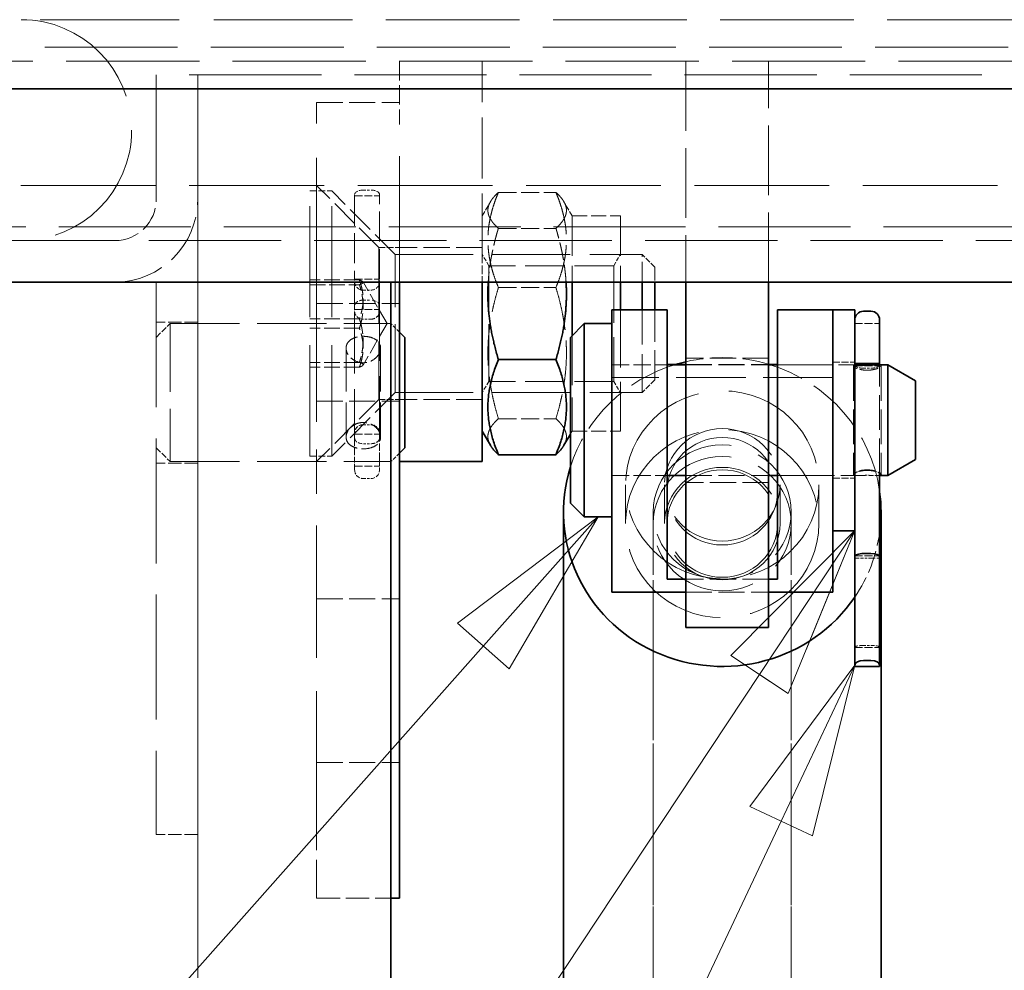
# Model space of a CAD drawing. Units: millimetres. Extents: x 0 to 3607, y 0 to 2100.
# Drawn here: x 1901 to 1973, y 1733 to 1801 of the extents above; entities that cross this region are included whole.
import ezdxf

# ---------------------------------------------------------------- set-up
doc = ezdxf.new("R2010")
doc.units = ezdxf.units.MM
doc.header["$LTSCALE"] = 5
doc.linetypes.add('DASHED_SPACE', pattern=[0.2067, 0.1654, -0.0413])
for name, color, linetype, lineweight, true_color in [('Kóta (ISO)', 5, 'Continuous', 9, 0x0000ff), ('Skrytá (ISO)', 7, 'DASHED_SPACE', 9, 0x0080c0), ('Značka (ISO)', 5, 'Continuous', 9, 0x0000ff)]:
    doc.layers.add(name, color=color, linetype=linetype, lineweight=lineweight, true_color=true_color)
doc.layers.add('Viditelná (ISO)', color=7, linetype='Continuous', lineweight=35)
doc.styles.add('Text poznámky (ISO)', font='TAHOMA.TTF')
doc.dimstyles.new('Výchozí (ISO)', dxfattribs={"dimscale": 5, "dimtxt": 3.5, "dimasz": 2.5, "dimexe": 1, "dimexo": 0, "dimgap": 0.762, "dimtad": 1, "dimrnd": 1e-08, "dimtxsty": 'Text poznámky (ISO)', "dimcen": 0.09, "dimdle": 10, "dimclrd": 256, "dimclre": 256, "dimclrt": 256, "dimazin": 2, "dimtfac": 1.001486, "dimtmove": 0, "dimatfit": 3, "dimfxl": 1, "dimtolj": 1, "dimlwd": -1, "dimlwe": -1, "dimarcsym": 0})

# ---------------------------------------------------------------- blocks, each defined once
blk = doc.blocks.new('*D40')
at = {"layer": 'Defpoints', "color": 0, "transparency": 16777216}
for p in [(1914.13, 1788.418), (2613.844, 1788.418), (2613.844, 1529.419)]:
    blk.add_point(p, dxfattribs=at)
at = {"layer": 'Kóta (ISO)', "transparency": 16777216}
for p, q in [((1914.13, 1788.418), (1914.13, 1524.419)), ((2613.844, 1788.418), (2613.844, 1524.419)), ((2286.437, 1559.065), (2241.537, 1559.065)), ((2241.537, 1559.065), (2241.537, 1533.229)), ((2286.437, 1533.229), (2286.437, 1559.065)), ((2241.537, 1533.229), (2286.437, 1533.229)), ((1926.63, 1529.419), (2601.344, 1529.419))]:
    blk.add_line(p, q, dxfattribs=at)
for points in [[(1926.63, 1531.502), (1926.63, 1527.335), (1914.13, 1529.419)], [(2601.344, 1531.502), (2601.344, 1527.335), (2613.844, 1529.419)]]:
    blk.add_solid(points, dxfattribs=at)
at = {"layer": 'Kóta (ISO)', "transparency": 16777216, "insert": (2245.347, 1555.255), "char_height": 17.5, "attachment_point": 1, "style": 'Text poznámky (ISO)'}
blk.add_mtext('\\A1;700', dxfattribs=at)
blk = doc.blocks.new('Pozice17')
at = {"layer": 'Značka (ISO)'}
for p, q in [((388.626, 353.084), (386.592, 351.546)), ((386.966, 351.214), (388.626, 353.084)), ((387.34, 350.882), (388.626, 353.084)), ((386.592, 351.546), (387.34, 350.882)), ((386.966, 351.214), (372.413, 334.818))]:
    blk.add_line(p, q, dxfattribs=at)
at = {"layer": 'Značka (ISO)', "flags": 128}
blk.add_lwpolyline([(387.34, 350.882), (388.626, 353.084), (386.592, 351.546), (387.34, 350.882)], dxfattribs=at)
at = {"layer": 'Značka (ISO)'}
blk.add_solid([(387.34, 350.882), (388.626, 353.084), (386.592, 351.546), (387.34, 350.882)], dxfattribs=at)
blk = doc.blocks.new('Pozice18')
at = {"layer": 'Značka (ISO)'}
for p, q in [((392.346, 352.884), (390.548, 351.076)), ((390.964, 350.8), (392.346, 352.884)), ((391.641, 351.16), (392.346, 352.884)), ((390.548, 351.076), (391.125, 350.694)), ((390.964, 350.8), (372.413, 322.822))]:
    blk.add_line(p, q, dxfattribs=at)
at = {"layer": 'Značka (ISO)', "flags": 128}
blk.add_lwpolyline([(391.381, 350.524), (392.346, 352.884), (390.548, 351.076), (391.381, 350.524)], dxfattribs=at)
at = {"layer": 'Značka (ISO)'}
blk.add_solid([(391.381, 350.524), (392.346, 352.884), (390.548, 351.076), (391.381, 350.524)], dxfattribs=at)
blk = doc.blocks.new('Pozice19')
at = {"layer": 'Značka (ISO)'}
for p, q in [((392.346, 350.938), (390.827, 348.89)), ((391.279, 348.677), (392.346, 350.938)), ((391.732, 348.464), (392.346, 350.938)), ((390.827, 348.89), (391.732, 348.464)), ((391.279, 348.677), (372.413, 308.685))]:
    blk.add_line(p, q, dxfattribs=at)
at = {"layer": 'Značka (ISO)', "flags": 128}
blk.add_lwpolyline([(391.732, 348.464), (392.346, 350.938), (390.827, 348.89), (391.732, 348.464)], dxfattribs=at)
at = {"layer": 'Značka (ISO)'}
blk.add_solid([(391.732, 348.464), (392.346, 350.938), (390.827, 348.89), (391.732, 348.464)], dxfattribs=at)

msp = doc.modelspace()

# ---------------------------------------------------------------- linework, layer by layer
at = {"layer": 'Skrytá (ISO)', "ltscale": 12.159042}
msp.add_line((1925.3442, 1801.4184), (1901.3442, 1801.4184), dxfattribs=at)
at = {"layer": 'Skrytá (ISO)', "ltscale": 11.714701}
msp.add_line((2603.3442, 1801.4184), (1925.3442, 1801.4184), dxfattribs=at)
at = {"layer": 'Skrytá (ISO)', "ltscale": 11.641281}
msp.add_line((1854.9241, 1799.4184), (2673.0501, 1799.4184), dxfattribs=at)
at = {"layer": 'Skrytá (ISO)', "ltscale": 11.668935}
msp.add_line((2661.9619, 1798.4185), (1866.0122, 1798.4185), dxfattribs=at)
at = {"layer": 'Skrytá (ISO)', "ltscale": 1.693326}
msp.add_line((1928.7456, 1798.4185), (1928.7456, 1793.9731), dxfattribs=at)
at = {"layer": 'Skrytá (ISO)', "ltscale": 5.33305}
msp.add_line((1934.7456, 1784.4185), (1934.7456, 1798.4185), dxfattribs=at)
at = {"layer": 'Skrytá (ISO)', "ltscale": 6.094983}
for p, q in [((1949.4871, 1798.4185), (1949.4871, 1782.4184)), ((1955.4871, 1782.4184), (1955.4871, 1798.4185))]:
    msp.add_line(p, q, dxfattribs=at)
at = {"layer": 'Skrytá (ISO)', "ltscale": 3.428354}
for p, q in [((1911.13, 1797.4184), (1911.13, 1788.4184)), ((1911.13, 1788.4184), (1911.13, 1797.4184)), ((1914.13, 1788.4184), (1914.13, 1797.4184)), ((1914.13, 1797.4184), (1914.13, 1788.4184))]:
    msp.add_line(p, q, dxfattribs=at)
at = {"layer": 'Skrytá (ISO)', "ltscale": 11.573545}
msp.add_line((2616.8442, 1797.4184), (1911.13, 1797.4184), dxfattribs=at)
at = {"layer": 'Skrytá (ISO)', "ltscale": 0.580057}
msp.add_line((1922.7456, 1795.3361), (1922.7456, 1795.4134), dxfattribs=at)
at = {"layer": 'Skrytá (ISO)', "ltscale": 2.285536}
for p, q in [((1922.7456, 1795.4134), (1928.7456, 1795.4134)), ((1934.7456, 1784.9185), (1928.7456, 1784.9185)), ((1922.7456, 1780.8643), (1928.7456, 1780.8643)), ((1955.4871, 1776.9185), (1949.4871, 1776.9185)), ((1949.4871, 1776.4532), (1955.4871, 1776.4532)), ((1949.4871, 1776.4185), (1955.4871, 1776.4185)), ((1922.7456, 1773.7926), (1928.7456, 1773.7926)), ((1934.7456, 1773.9185), (1928.7456, 1773.9185)), ((1949.4871, 1768.4185), (1955.4871, 1768.4185)), ((1955.4871, 1767.9185), (1949.4871, 1767.9185)), ((1955.4871, 1760.8973), (1949.4871, 1760.8973)), ((1949.4871, 1759.9615), (1955.4871, 1759.9615)), ((1922.7456, 1759.4952), (1928.7456, 1759.4952)), ((1922.7456, 1747.6294), (1928.7456, 1747.6294))]:
    msp.add_line(p, q, dxfattribs=at)
at = {"layer": 'Skrytá (ISO)', "ltscale": 12.021241}
msp.add_line((1922.7456, 1781.4844), (1922.7456, 1795.3361), dxfattribs=at)
at = {"layer": 'Skrytá (ISO)', "ltscale": 11.030569}
msp.add_line((1928.7456, 1782.4184), (1928.7456, 1793.9731), dxfattribs=at)
at = {"layer": 'Skrytá (ISO)', "ltscale": 11.801102}
msp.add_line((1889.1298, 1789.4185), (2035.4871, 1789.4185), dxfattribs=at)
at = {"layer": 'Skrytá (ISO)', "ltscale": 9.737367}
for p, q in [((1922.2456, 1769.8085), (1922.2456, 1789.0285)), ((1923.8356, 1769.8085), (1923.8356, 1789.0285))]:
    msp.add_line(p, q, dxfattribs=at)
at = {"layer": 'Skrytá (ISO)', "ltscale": 0.605594}
for p, q in [((1922.2456, 1789.0285), (1923.8356, 1789.0285)), ((1922.2456, 1769.8085), (1923.8356, 1769.8085))]:
    msp.add_line(p, q, dxfattribs=at)
at = {"layer": 'Skrytá (ISO)', "ltscale": 2.424183}
for p, q in [((1927.2456, 1784.9185), (1922.7456, 1789.4185)), ((1927.2456, 1773.9185), (1922.7456, 1769.4185))]:
    msp.add_line(p, q, dxfattribs=at)
at = {"layer": 'Skrytá (ISO)', "ltscale": 2.483443}
for p, q in [((1928.4456, 1784.4185), (1923.8356, 1789.0285)), ((1928.4456, 1774.4185), (1923.8356, 1769.8085))]:
    msp.add_line(p, q, dxfattribs=at)
at = {"layer": 'Skrytá (ISO)', "ltscale": 0.080062}
for p, q in [((1925.5, 1788.7724), (1925.5, 1788.6706)), ((1927.3, 1788.6706), (1927.3, 1788.7724)), ((1925.5, 1782.6348), (1925.5, 1782.436)), ((1927.3, 1782.436), (1927.3, 1782.6348))]:
    msp.add_line(p, q, dxfattribs=at)
at = {"layer": 'Skrytá (ISO)', "ltscale": 0.205607}
for p, q in [((1926.13, 1789.0772), (1926.67, 1789.0772)), ((1926.13, 1781.8409), (1926.67, 1781.8409)), ((1926.13, 1781.1109), (1926.67, 1781.1109)), ((1926.67, 1779.7341), (1926.13, 1779.7341)), ((1962.36, 1776.18), (1962.9, 1776.18)), ((1926.13, 1772.0924), (1926.67, 1772.0924)), ((1926.13, 1770.7157), (1926.67, 1770.7157)), ((1926.13, 1768.1869), (1926.67, 1768.1869)), ((1962.9, 1762.4265), (1962.36, 1762.4265)), ((1962.36, 1756.1026), (1962.9, 1756.1026))]:
    msp.add_line(p, q, dxfattribs=at)
at = {"layer": 'Skrytá (ISO)', "ltscale": 1.589686}
for p, q in [((1935.9089, 1788.9166), (1940.0823, 1788.9166)), ((1935.9089, 1786.31), (1940.0823, 1786.31)), ((1935.9089, 1782.0252), (1940.0823, 1782.0252)), ((1935.9089, 1772.5271), (1940.0823, 1772.5271))]:
    msp.add_line(p, q, dxfattribs=at)
at = {"layer": 'Skrytá (ISO)', "ltscale": 2.627069}
for p, q in [((1925.5, 1788.6706), (1925.5, 1782.6348)), ((1927.3, 1782.6348), (1927.3, 1788.6706))]:
    msp.add_line(p, q, dxfattribs=at)
at = {"layer": 'Skrytá (ISO)', "ltscale": 0.685591}
for p, q in [((1925.5, 1788.6706), (1927.3, 1788.6706)), ((1925.5, 1782.6348), (1927.3, 1782.6348)), ((1925.5, 1780.4225), (1927.3, 1780.4225)), ((1961.73, 1779.4094), (1963.53, 1779.4094)), ((1961.73, 1776.3481), (1963.53, 1776.3481)), ((1925.5, 1771.4041), (1927.3, 1771.4041)), ((1925.5, 1769.0869), (1927.3, 1769.0869)), ((1961.73, 1762.5946), (1963.53, 1762.5946)), ((1961.73, 1755.9539), (1963.53, 1755.9539))]:
    msp.add_line(p, q, dxfattribs=at)
at = {"layer": 'Skrytá (ISO)', "ltscale": 0.44708}
for p, q in [((1934.7456, 1787.2185), (1935.3326, 1788.2352)), ((1941.2456, 1787.2185), (1940.6587, 1788.2352))]:
    msp.add_line(p, q, dxfattribs=at)
at = {"layer": 'Skrytá (ISO)', "ltscale": 3.494254}
for p, q in [((1941.2456, 1787.2185), (1941.2456, 1782.4184)), ((1944.7456, 1787.2185), (1944.7456, 1782.4184))]:
    msp.add_line(p, q, dxfattribs=at)
at = {"layer": 'Skrytá (ISO)', "ltscale": 1.333188}
for p, q in [((1941.2456, 1787.2185), (1944.7456, 1787.2185)), ((1941.2456, 1771.6185), (1944.7456, 1771.6185))]:
    msp.add_line(p, q, dxfattribs=at)
at = {"layer": 'Skrytá (ISO)', "ltscale": 11.559205}
msp.add_line((1892.1298, 1786.4185), (2035.4871, 1786.4185), dxfattribs=at)
at = {"layer": 'Skrytá (ISO)', "ltscale": 11.591103}
msp.add_line((1898.6152, 1785.4184), (2629.3589, 1785.4184), dxfattribs=at)
at = {"layer": 'Skrytá (ISO)', "ltscale": 0.571309}
for p, q in [((1927.2456, 1784.9185), (1928.7456, 1784.9185)), ((1927.2456, 1773.9185), (1928.7456, 1773.9185))]:
    msp.add_line(p, q, dxfattribs=at)
at = {"layer": 'Skrytá (ISO)', "ltscale": 6.582059}
msp.add_line((1927.2456, 1784.9185), (1927.2456, 1773.9185), dxfattribs=at)
at = {"layer": 'Skrytá (ISO)', "ltscale": 5.983681}
for p, q in [((1928.4456, 1774.4185), (1928.4456, 1784.4185)), ((1912.13, 1779.4184), (1912.13, 1769.4184))]:
    msp.add_line(p, q, dxfattribs=at)
at = {"layer": 'Skrytá (ISO)', "ltscale": 6.811028}
for p, q in [((1928.4456, 1784.4185), (1946.3254, 1784.4185)), ((1928.4456, 1774.4185), (1946.3254, 1774.4185))]:
    msp.add_line(p, q, dxfattribs=at)
at = {"layer": 'Skrytá (ISO)', "ltscale": 0.764108}
msp.add_line((1934.7456, 1784.4185), (1934.7456, 1782.4184), dxfattribs=at)
at = {"layer": 'Skrytá (ISO)', "ltscale": 0.357031}
for p, q in [((1935.2144, 1783.6065), (1934.7456, 1784.4184)), ((1944.2769, 1783.6065), (1944.7456, 1784.4184)), ((1935.2144, 1775.2305), (1934.7456, 1774.4186)), ((1944.2769, 1775.2305), (1944.7456, 1774.4186))]:
    msp.add_line(p, q, dxfattribs=at)
at = {"layer": 'Skrytá (ISO)', "ltscale": 1.766183}
msp.add_line((1946.3254, 1782.4184), (1946.3254, 1784.4185), dxfattribs=at)
at = {"layer": 'Skrytá (ISO)', "ltscale": 0.495625}
for p, q in [((1947.2456, 1783.4984), (1946.3254, 1784.4185)), ((1947.2456, 1775.3387), (1946.3254, 1774.4185))]:
    msp.add_line(p, q, dxfattribs=at)
at = {"layer": 'Skrytá (ISO)', "ltscale": 5.011915}
for p, q in [((1935.2144, 1775.2305), (1935.2144, 1783.6065)), ((1944.2769, 1783.6065), (1944.2769, 1775.2305))]:
    msp.add_line(p, q, dxfattribs=at)
at = {"layer": 'Skrytá (ISO)', "ltscale": 3.452163}
for p, q in [((1944.2769, 1783.6065), (1935.2144, 1783.6065)), ((1944.2769, 1775.2305), (1935.2144, 1775.2305))]:
    msp.add_line(p, q, dxfattribs=at)
at = {"layer": 'Skrytá (ISO)', "ltscale": 1.157288}
msp.add_line((1947.2456, 1783.4984), (1947.2456, 1782.4184), dxfattribs=at)
at = {"layer": 'Skrytá (ISO)', "ltscale": 10.946984}
for p, q in [((1911.13, 1782.4184), (1911.13, 1742.4184)), ((1914.13, 1742.4184), (1914.13, 1782.4184))]:
    msp.add_line(p, q, dxfattribs=at)
at = {"layer": 'Skrytá (ISO)', "ltscale": 1.371282}
for p, q in [((1925.8456, 1782.5763), (1922.2456, 1782.5763)), ((1922.2456, 1782.2309), (1925.8456, 1782.2309)), ((1925.8456, 1779.764), (1922.2456, 1779.764)), ((1925.8456, 1779.0731), (1922.2456, 1779.0731)), ((1925.8456, 1776.6062), (1922.2456, 1776.6062)), ((1925.8456, 1776.2608), (1922.2456, 1776.2608))]:
    msp.add_line(p, q, dxfattribs=at)
at = {"layer": 'Skrytá (ISO)', "ltscale": 2.491937}
for p, q in [((1925.5, 1782.436), (1925.5, 1780.291)), ((1927.3, 1780.291), (1927.3, 1782.436))]:
    msp.add_line(p, q, dxfattribs=at)
at = {"layer": 'Skrytá (ISO)', "ltscale": 1.326123}
for q in [(1926.1049, 1782.4336), (1926.1049, 1776.4035)]:
    msp.add_line((1927.8456, 1779.4185), q, dxfattribs=at)
at = {"layer": 'Skrytá (ISO)', "ltscale": 1.778753}
msp.add_line((1922.7456, 1781.4844), (1922.7456, 1781.2286), dxfattribs=at)
at = {"layer": 'Skrytá (ISO)', "ltscale": 11.132654}
msp.add_line((1922.7456, 1780.2923), (1922.7456, 1781.2286), dxfattribs=at)
at = {"layer": 'Skrytá (ISO)', "ltscale": 9.661476}
msp.add_line((1922.7456, 1780.2923), (1922.7456, 1767.0764), dxfattribs=at)
at = {"layer": 'Skrytá (ISO)', "ltscale": 5.43501}
for p, q in [((1925.5, 1780.291), (1925.5, 1771.1002)), ((1927.3, 1771.1002), (1927.3, 1780.291))]:
    msp.add_line(p, q, dxfattribs=at)
at = {"layer": 'Skrytá (ISO)', "ltscale": 5.04924}
msp.add_line((1944.7456, 1780.4185), (1944.7456, 1771.6185), dxfattribs=at)
at = {"layer": 'Skrytá (ISO)', "ltscale": 3.375316}
msp.add_line((1946.3254, 1774.4185), (1946.3254, 1780.4185), dxfattribs=at)
at = {"layer": 'Skrytá (ISO)', "ltscale": 2.826039}
msp.add_line((1947.2456, 1780.4185), (1947.2456, 1775.3387), dxfattribs=at)
at = {"layer": 'Skrytá (ISO)', "ltscale": 1.142718}
for p, q in [((1914.13, 1779.5184), (1911.13, 1779.5184)), ((1914.13, 1769.3184), (1911.13, 1769.3184)), ((1914.13, 1742.4184), (1911.13, 1742.4184))]:
    msp.add_line(p, q, dxfattribs=at)
at = {"layer": 'Skrytá (ISO)', "ltscale": 0.53863}
for p, q in [((1911.13, 1778.4184), (1912.13, 1779.4184)), ((1911.13, 1770.4184), (1912.13, 1769.4184))]:
    msp.add_line(p, q, dxfattribs=at)
at = {"layer": 'Skrytá (ISO)', "ltscale": 6.094929}
for p, q in [((1912.13, 1779.4184), (1928.13, 1779.4184)), ((1960.13, 1775.5174), (1944.13, 1775.5174)), ((1912.13, 1769.4184), (1928.13, 1769.4184))]:
    msp.add_line(p, q, dxfattribs=at)
at = {"layer": 'Skrytá (ISO)', "ltscale": 0.331567}
for p, q in [((1928.7456, 1778.8028), (1928.13, 1779.4184)), ((1928.7456, 1770.034), (1928.13, 1769.4184))]:
    msp.add_line(p, q, dxfattribs=at)
at = {"layer": 'Skrytá (ISO)', "ltscale": 4.329638}
msp.add_line((1941.2456, 1778.5342), (1941.2456, 1771.6185), dxfattribs=at)
at = {"layer": 'Skrytá (ISO)', "ltscale": 3.809293}
for p, q in [((1924.88, 1777.6393), (1924.88, 1771.1975)), ((1927.38, 1777.6393), (1927.38, 1771.1975))]:
    msp.add_line(p, q, dxfattribs=at)
at = {"layer": 'Skrytá (ISO)', "ltscale": 0.609403}
for p, q in [((1960.13, 1776.6185), (1961.73, 1776.6185)), ((1960.13, 1768.2185), (1961.73, 1768.2185))]:
    msp.add_line(p, q, dxfattribs=at)
at = {"layer": 'Skrytá (ISO)', "ltscale": 1.523657}
for p, q in [((1944.13, 1776.4185), (1948.13, 1776.4185)), ((1944.13, 1776.4185), (1948.13, 1776.4185)), ((1956.13, 1776.4185), (1960.13, 1776.4185)), ((1944.13, 1768.4185), (1948.13, 1768.4185)), ((1944.13, 1768.4185), (1948.13, 1768.4185)), ((1956.13, 1768.4185), (1960.13, 1768.4185))]:
    msp.add_line(p, q, dxfattribs=at)
at = {"layer": 'Skrytá (ISO)', "ltscale": 2.13316}
msp.add_line((1956.13, 1776.4185), (1961.73, 1776.4185), dxfattribs=at)
at = {"layer": 'Skrytá (ISO)', "ltscale": 3.047415}
for p, q in [((1961.63, 1776.3481), (1961.63, 1768.489)), ((1963.63, 1776.3481), (1963.63, 1768.489))]:
    msp.add_line(p, q, dxfattribs=at)
at = {"layer": 'Skrytá (ISO)', "ltscale": 0.006266}
for p, q in [((1961.9488, 1776.4185), (1961.9655, 1776.4185)), ((1963.2945, 1776.4185), (1963.3112, 1776.4185))]:
    msp.add_line(p, q, dxfattribs=at)
at = {"layer": 'Skrytá (ISO)', "ltscale": 3.034071}
msp.add_line((1963.53, 1768.5938), (1963.53, 1776.4185), dxfattribs=at)
at = {"layer": 'Skrytá (ISO)', "ltscale": 0.648838}
for p, q in [((1925.5, 1771.1002), (1925.5, 1769.5312)), ((1927.3, 1769.5312), (1927.3, 1771.1002))]:
    msp.add_line(p, q, dxfattribs=at)
at = {"layer": 'Skrytá (ISO)', "ltscale": 0.088008}
msp.add_line((1941.2456, 1771.6185), (1941.13, 1771.4182), dxfattribs=at)
at = {"layer": 'Skrytá (ISO)', "ltscale": 0.521697}
for p, q in [((1925.5, 1768.8169), (1925.5, 1769.5312)), ((1927.3, 1769.5312), (1927.3, 1768.8169))]:
    msp.add_line(p, q, dxfattribs=at)
at = {"layer": 'Skrytá (ISO)', "ltscale": 2.222874}
msp.add_line((1956.13, 1768.4185), (1961.9655, 1768.4185), dxfattribs=at)
at = {"layer": 'Skrytá (ISO)', "ltscale": 0.089614}
msp.add_line((1963.2945, 1768.4185), (1963.53, 1768.4185), dxfattribs=at)
at = {"layer": 'Skrytá (ISO)', "ltscale": 4.571172}
for p, q in [((1945.13, 1764.932), (1945.13, 1767.7394)), ((1947.942, 1767.7394), (1947.942, 1764.932)), ((1956.318, 1767.7394), (1956.318, 1764.932)), ((1959.13, 1764.932), (1959.13, 1767.7394))]:
    msp.add_line(p, q, dxfattribs=at)
at = {"layer": 'Skrytá (ISO)', "ltscale": 11.611031}
msp.add_line((1922.7456, 1743.2), (1922.7456, 1767.0764), dxfattribs=at)
at = {"layer": 'Skrytá (ISO)', "ltscale": 11.568961}
for p, q in [((1947.13, 1701.433), (1947.13, 1765.7708)), ((1957.13, 1701.433), (1957.13, 1765.7708))]:
    msp.add_line(p, q, dxfattribs=at)
at = {"layer": 'Skrytá (ISO)', "ltscale": 11.435105}
for p, q in [((1947.13, 1704.1035), (1947.13, 1764.932)), ((1957.13, 1704.1035), (1957.13, 1764.932))]:
    msp.add_line(p, q, dxfattribs=at)
at = {"layer": 'Skrytá (ISO)', "ltscale": 3.358106}
msp.add_line((1922.7456, 1737.8081), (1922.7456, 1743.2), dxfattribs=at)
at = {"layer": 'Skrytá (ISO)', "ltscale": 11.933559}
msp.add_line((1914.13, 1594.4184), (1914.13, 1742.4184), dxfattribs=at)
at = {"layer": 'Skrytá (ISO)', "ltscale": 2.051012}
msp.add_line((1922.7456, 1737.8081), (1928.13, 1737.8081), dxfattribs=at)
at = {"layer": 'Skrytá (ISO)', "ltscale": 12.159042}
msp.add_circle((1901.3442, 1793.4184), 8, dxfattribs=at)
at = {"layer": 'Skrytá (ISO)', "ltscale": 4.365691}
msp.add_arc((1908.13, 1788.4184), 6, 270, 0, dxfattribs=at)
msp.add_arc((1908.13, 1788.4184), 6, 270, 0, dxfattribs=at)
at = {"layer": 'Skrytá (ISO)', "ltscale": 2.182795}
msp.add_arc((1908.13, 1788.4184), 3, 270, 0, dxfattribs=at)
msp.add_arc((1908.13, 1788.4184), 3, 270, 0, dxfattribs=at)
at = {"layer": 'Skrytá (ISO)', "ltscale": 0.376878}
for centre, start, end in [((1926.13, 1768.8169), 180, 270), ((1926.67, 1768.8169), 270, 0)]:
    msp.add_arc(centre, 0.63, start, end, dxfattribs=at)
for centre, major_axis, ratio, start_param, end_param in [((1926.13, 1788.7724), (-0.63, 0), 0.4837948, 4.712389, 6.2831853), ((1926.67, 1788.7724), (0.63, 0), 0.4837948, 0, 1.5707963), ((1926.13, 1782.436), (-0.63, 0), 0.9447153, 0, 1.5707963), ((1926.67, 1782.436), (0.63, 0), 0.9447153, 4.712389, 6.2831853), ((1962.36, 1755.9911), (-0.63, 0), 0.1770046, 4.712389, 6.2831853), ((1962.9, 1755.9911), (0.63, 0), 0.1770046, 0, 1.5707963)]:
    msp.add_ellipse(centre, major_axis=major_axis, ratio=ratio, start_param=start_param, end_param=end_param, dxfattribs=at)
at = {"layer": 'Skrytá (ISO)', "ltscale": 0.380083}
for centre, major_axis, ratio, start_param, end_param in [((1926.13, 1780.7041), (0.63, 0), 0.6457063, 1.5707963, 3.1415927), ((1926.67, 1780.7041), (-0.63, 0), 0.6457063, 3.1415927, 4.712389), ((1926.13, 1780.291), (0.63, 0), 0.8840543, 3.1415927, 4.712389), ((1926.67, 1780.291), (-0.63, 0), 0.8840543, 1.5707963, 3.1415927), ((1962.36, 1762.4297), (0.63, 0), 0.0050775, 3.1415926, 4.712389), ((1962.9, 1762.4297), (-0.63, 0), 0.0050775, 1.5707963, 3.1415926)]:
    msp.add_ellipse(centre, major_axis=major_axis, ratio=ratio, start_param=start_param, end_param=end_param, dxfattribs=at)
at = {"layer": 'Skrytá (ISO)', "ltscale": 2.313514}
msp.add_ellipse((1952.13, 1765.7708), major_axis=(11.5, 0), ratio=0.9722473, start_param=1.2745585, end_param=1.8026841, dxfattribs=at)
at = {"layer": 'Skrytá (ISO)', "ltscale": 4.271767}
msp.add_ellipse((1952.13, 1765.7708), major_axis=(-11.5, 0), ratio=0.9722473, start_param=5.0120889, end_param=5.9872224, dxfattribs=at)
at = {"layer": 'Skrytá (ISO)', "ltscale": 4.99018}
msp.add_ellipse((1952.13, 1765.7708), major_axis=(11.5, 0), ratio=0.9722473, start_param=0.1319718, end_param=1.2710964, dxfattribs=at)
at = {"layer": 'Skrytá (ISO)', "ltscale": 0.382243}
for centre, major_axis, ratio, start_param, end_param in [((1962.36, 1776.4461), (0.63, 0), 0.4224461, 3.1415927, 4.712389), ((1962.9, 1776.4461), (-0.63, 0), 0.4224461, 1.5707963, 3.1415927), ((1926.13, 1771.5132), (0.63, 0), 0.9193821, 1.5707963, 3.1415927), ((1926.67, 1771.5132), (-0.63, 0), 0.9193821, 3.1415927, 4.712389), ((1926.13, 1771.1002), (0.63, 0), 0.6103785, 3.1415927, 4.712389), ((1926.67, 1771.1002), (-0.63, 0), 0.6103785, 1.5707963, 3.1415927)]:
    msp.add_ellipse(centre, major_axis=major_axis, ratio=ratio, start_param=start_param, end_param=end_param, dxfattribs=at)
at = {"layer": 'Skrytá (ISO)', "ltscale": 10.639162}
for centre in [(1952.13, 1767.7394), (1952.13, 1764.932)]:
    msp.add_ellipse(centre, major_axis=(7, 0), ratio=0.9722473, dxfattribs=at)
at = {"layer": 'Skrytá (ISO)', "ltscale": 12.730517}
for centre in [(1952.13, 1767.7394), (1952.13, 1764.932)]:
    msp.add_ellipse(centre, major_axis=(4.188, 0), ratio=0.9722473, dxfattribs=at)
at = {"layer": 'Skrytá (ISO)', "ltscale": 12.159042}
for centre in [(1952.13, 1767.2715), (1952.13, 1764.932)]:
    msp.add_ellipse(centre, major_axis=(-4, 0), ratio=0.9722473, dxfattribs=at)
at = {"layer": 'Skrytá (ISO)', "ltscale": 10.132536}
for centre in [(1952.13, 1765.7708), (1952.13, 1764.932)]:
    msp.add_ellipse(centre, major_axis=(-5, 0), ratio=0.9722473, dxfattribs=at)
at = {"layer": 'Skrytá (ISO)', "ltscale": 1.976021}
msp.add_ellipse((1952.13, 1765.7708), major_axis=(11.5, 0), ratio=0.9722473, start_param=5.7001268, end_param=6.1512135, dxfattribs=at)
at = {"layer": 'Skrytá (ISO)', "ltscale": 3.796221}
for points in [[(1935.9089, 1788.9166), (1934.4923, 1787.6133), (1935.9089, 1786.31)], [(1935.9089, 1782.0252), (1934.4923, 1785.4709), (1935.9089, 1788.9166)], [(1940.0823, 1788.9166), (1941.4989, 1785.4709), (1940.0823, 1782.0252)], [(1940.0823, 1786.31), (1941.4989, 1787.6133), (1940.0823, 1788.9166)], [(1935.9089, 1772.5271), (1934.4923, 1777.2762), (1935.9089, 1782.0252)], [(1940.0823, 1782.0252), (1941.4989, 1777.2762), (1940.0823, 1772.5271)]]:
    msp.add_rational_spline(points, [1, 1.15470053838, 1], degree=2, dxfattribs=at)
at = {"layer": 'Skrytá (ISO)', "ltscale": 1.560253}
for points, weights in [([(1935.9089, 1786.31), (1935.2884, 1784.2297), (1935.1763, 1782.4184)], [1, 1.06234445458, 1.07443916785]), ([(1940.8149, 1782.4184), (1940.7028, 1784.2297), (1940.0823, 1786.31)], [1.07443916785, 1.06234445458, 1])]:
    msp.add_rational_spline(points, weights, degree=2, dxfattribs=at)
at = {"layer": 'Skrytá (ISO)', "ltscale": 1.339778}
for points in [[(1925.8456, 1782.5763), (1926.3456, 1781.1701), (1925.8456, 1779.764)], [(1925.8456, 1782.2309), (1926.3456, 1782.4036), (1925.8456, 1782.5763)], [(1925.8456, 1779.0731), (1926.3456, 1780.652), (1925.8456, 1782.2309)], [(1925.8456, 1779.764), (1926.3456, 1778.1851), (1925.8456, 1776.6062)], [(1925.8456, 1776.2608), (1926.3456, 1777.6669), (1925.8456, 1779.0731)], [(1925.8456, 1776.6062), (1926.3456, 1776.4335), (1925.8456, 1776.2608)]]:
    msp.add_rational_spline(points, [1, 1.15470053838, 1], degree=2, dxfattribs=at)
at = {"layer": 'Skrytá (ISO)', "ltscale": 1.501626}
for points, knots in [([(1924.88, 1777.6393), (1924.88, 1777.7599), (1924.9116, 1777.8829), (1925.0394, 1778.0992), (1925.1355, 1778.1928), (1925.3567, 1778.3364), (1925.4968, 1778.3962), (1925.8046, 1778.4744), (1925.9723, 1778.4931), (1926.13, 1778.4931), (1926.2877, 1778.4931), (1926.4554, 1778.4744), (1926.7631, 1778.3962), (1926.9032, 1778.3364), (1927.1244, 1778.1928), (1927.2205, 1778.0992), (1927.3483, 1777.8829), (1927.38, 1777.7599), (1927.38, 1777.6393)], [0.56763266, 0.56763266, 0.56763266, 0.56763266, 0.61493208, 0.61493208, 0.66223149, 0.66223149, 0.70953752, 0.70953752, 0.75684355, 0.75684355, 0.75684355, 0.80414958, 0.80414958, 0.85145561, 0.85145561, 0.89875502, 0.89875502, 0.94605444, 0.94605444, 0.94605444, 0.94605444]), ([(1927.38, 1777.6393), (1927.38, 1777.5187), (1927.3483, 1777.3851), (1927.2205, 1777.1306), (1927.1244, 1777.0099), (1926.9032, 1776.8151), (1926.7631, 1776.7278), (1926.4554, 1776.6106), (1926.2877, 1776.5809), (1925.9723, 1776.5809), (1925.8046, 1776.6106), (1925.4968, 1776.7278), (1925.3567, 1776.8151), (1925.1355, 1777.0099), (1925.0394, 1777.1306), (1924.9116, 1777.3851), (1924.88, 1777.5187), (1924.88, 1777.6393)], [0.18921089, 0.18921089, 0.18921089, 0.18921089, 0.2365103, 0.2365103, 0.28380972, 0.28380972, 0.33111575, 0.33111575, 0.37842178, 0.37842178, 0.4257278, 0.4257278, 0.47303383, 0.47303383, 0.52033325, 0.52033325, 0.56763266, 0.56763266, 0.56763266, 0.56763266]), ([(1927.38, 1771.1975), (1927.38, 1771.3181), (1927.3483, 1771.4517), (1927.2205, 1771.7062), (1927.1244, 1771.8269), (1926.9032, 1772.0217), (1926.7631, 1772.109), (1926.4554, 1772.2262), (1926.2877, 1772.2559), (1926.13, 1772.2559), (1925.9723, 1772.2559), (1925.8046, 1772.2262), (1925.4968, 1772.109), (1925.3567, 1772.0217), (1925.1355, 1771.8269), (1925.0394, 1771.7062), (1924.9116, 1771.4517), (1924.88, 1771.3181), (1924.88, 1771.1975)], [0.56763266, 0.56763266, 0.56763266, 0.56763266, 0.61493208, 0.61493208, 0.66223149, 0.66223149, 0.70953752, 0.70953752, 0.75684355, 0.75684355, 0.75684355, 0.80414958, 0.80414958, 0.85145561, 0.85145561, 0.89875502, 0.89875502, 0.94605444, 0.94605444, 0.94605444, 0.94605444]), ([(1924.88, 1771.1975), (1924.88, 1771.0769), (1924.9116, 1770.9539), (1925.0394, 1770.7376), (1925.1355, 1770.644), (1925.3567, 1770.5004), (1925.4968, 1770.4406), (1925.8046, 1770.3624), (1925.9723, 1770.3437), (1926.2877, 1770.3437), (1926.4554, 1770.3624), (1926.7631, 1770.4406), (1926.9032, 1770.5004), (1927.1244, 1770.644), (1927.2205, 1770.7376), (1927.3483, 1770.9539), (1927.38, 1771.0769), (1927.38, 1771.1975)], [0.18921089, 0.18921089, 0.18921089, 0.18921089, 0.2365103, 0.2365103, 0.28380972, 0.28380972, 0.33111575, 0.33111575, 0.37842178, 0.37842178, 0.4257278, 0.4257278, 0.47303383, 0.47303383, 0.52033325, 0.52033325, 0.56763266, 0.56763266, 0.56763266, 0.56763266])]:
    msp.add_open_spline(points, degree=3, knots=knots, dxfattribs=at)
at = {"layer": 'Skrytá (ISO)', "ltscale": 0.976541}
for points, knots in [([(1962.0751, 1776.4176), (1962.0193, 1776.4184), (1961.968, 1776.4188), (1961.8344, 1776.4174), (1961.7575, 1776.413), (1961.6553, 1776.3903), (1961.63, 1776.3717), (1961.63, 1776.3246), (1961.6553, 1776.293), (1961.7575, 1776.2237), (1961.8344, 1776.1863), (1962.0113, 1776.122), (1962.1234, 1776.0909), (1962.3696, 1776.0479), (1962.5038, 1776.0365), (1962.63, 1776.0365)], [0.35911275, 0.35911275, 0.35911275, 0.35911275, 0.37842707, 0.37842707, 0.4162666, 0.4162666, 0.45410613, 0.45410613, 0.49194566, 0.49194566, 0.52978519, 0.52978519, 0.56763002, 0.56763002, 0.60547484, 0.60547484, 0.60547484, 0.60547484]), ([(1962.63, 1776.0365), (1962.7561, 1776.0365), (1962.8903, 1776.0479), (1963.1365, 1776.0909), (1963.2486, 1776.122), (1963.4255, 1776.1863), (1963.5024, 1776.2237), (1963.6046, 1776.293), (1963.63, 1776.3246), (1963.63, 1776.3717), (1963.6046, 1776.3903), (1963.5024, 1776.413), (1963.4255, 1776.4174), (1963.2919, 1776.4188), (1963.2406, 1776.4184), (1963.1848, 1776.4176)], [0, 0, 0, 0, 0.03784482, 0.03784482, 0.07568965, 0.07568965, 0.11352918, 0.11352918, 0.15136871, 0.15136871, 0.18920824, 0.18920824, 0.22704777, 0.22704777, 0.24636209, 0.24636209, 0.24636209, 0.24636209])]:
    msp.add_open_spline(points, degree=3, knots=knots, dxfattribs=at)
at = {"layer": 'Skrytá (ISO)', "ltscale": 2.793609}
for points, weights in [([(1935.3326, 1770.6019), (1934.8066, 1771.5129), (1935.9089, 1772.5271)], [1.05765207413, 1.1163843657, 1]), ([(1940.0823, 1772.5271), (1941.1846, 1771.5129), (1940.6587, 1770.6019)], [1, 1.1163843657, 1.05765207413])]:
    msp.add_rational_spline(points, weights, degree=2, dxfattribs=at)
at = {"layer": 'Skrytá (ISO)', "ltscale": 0.77269}
msp.add_open_spline([(1962.63, 1768.4269), (1962.5038, 1768.4269), (1962.3696, 1768.425), (1962.1234, 1768.4202), (1962.0113, 1768.4178), (1961.8344, 1768.4197), (1961.7575, 1768.4241), (1961.6553, 1768.4468), (1961.63, 1768.4654), (1961.63, 1768.5125), (1961.6553, 1768.544), (1961.7137, 1768.5837), (1961.7216, 1768.5887), (1961.73, 1768.5938)], degree=3, knots=[0, 0, 0, 0, 0.03784482, 0.03784482, 0.07568965, 0.07568965, 0.11352918, 0.11352918, 0.15136871, 0.15136871, 0.18920824, 0.18920824, 0.19465455, 0.19465455, 0.19465455, 0.19465455], dxfattribs=at)
at = {"layer": 'Skrytá (ISO)', "ltscale": 0.151136}
for points, knots in [([(1961.7983, 1768.6307), (1961.8356, 1768.6488), (1961.8777, 1768.6666), (1961.968, 1768.6994), (1962.0193, 1768.7155), (1962.0751, 1768.7302)], [0.20773522, 0.20773522, 0.20773522, 0.20773522, 0.227047774, 0.227047774, 0.246362091, 0.246362091, 0.246362091, 0.246362091]), ([(1963.1848, 1768.7302), (1963.2406, 1768.7155), (1963.2919, 1768.6994), (1963.3822, 1768.6666), (1963.4244, 1768.6488), (1963.4616, 1768.6307)], [0.359112749, 0.359112749, 0.359112749, 0.359112749, 0.378427067, 0.378427067, 0.39773962, 0.39773962, 0.39773962, 0.39773962])]:
    msp.add_open_spline(points, degree=3, knots=knots, dxfattribs=at)
at = {"layer": 'Skrytá (ISO)', "ltscale": 0.428491}
msp.add_open_spline([(1963.5299, 1768.4309), (1963.4801, 1768.4229), (1963.4128, 1768.4195), (1963.2486, 1768.4178), (1963.1365, 1768.4202), (1962.8903, 1768.425), (1962.7561, 1768.4269), (1962.63, 1768.4269)], degree=3, knots=[0.49739197, 0.49739197, 0.49739197, 0.49739197, 0.52978519, 0.52978519, 0.56763002, 0.56763002, 0.60547484, 0.60547484, 0.60547484, 0.60547484], dxfattribs=at)
at = {"layer": 'Viditelná (ISO)'}
for p, q in [((1973.9871, 1796.4184), (1875.3821, 1796.4184)), ((1901.7661, 1782.4184), (1898.6152, 1782.4184)), ((1904.13, 1782.4184), (1901.7661, 1782.4184)), ((1928.13, 1782.4184), (1904.13, 1782.4184)), ((1989.0871, 1782.4184), (1928.13, 1782.4184)), ((1928.13, 1594.4184), (1928.13, 1782.4184)), ((1928.7456, 1781.4844), (1928.7456, 1782.4184)), ((1934.7456, 1782.4184), (1934.7456, 1769.4185)), ((1941.2456, 1782.4184), (1941.2456, 1778.5342)), ((1944.7456, 1782.4184), (1944.7456, 1780.4185)), ((1946.3254, 1780.4185), (1946.3254, 1782.4184)), ((1947.2456, 1782.4184), (1947.2456, 1780.4185)), ((1949.4871, 1782.4184), (1949.4871, 1772.4185)), ((1955.4871, 1772.4185), (1955.4871, 1782.4184)), ((1928.7456, 1781.2286), (1928.7456, 1781.4844)), ((1928.7456, 1780.2923), (1928.7456, 1781.2286)), ((1928.7456, 1780.2923), (1928.7456, 1767.0764)), ((1944.13, 1764.6406), (1944.13, 1780.4185)), ((1944.13, 1780.4185), (1948.13, 1780.4185)), ((1948.13, 1780.4185), (1948.13, 1764.6406)), ((1956.13, 1780.4185), (1960.13, 1780.4185)), ((1956.13, 1764.6406), (1956.13, 1780.4185)), ((1960.13, 1780.4185), (1960.13, 1764.6406)), ((1960.13, 1780.4185), (1960.13, 1764.6406)), ((1960.13, 1780.4185), (1961.73, 1780.4185)), ((1961.73, 1780.4185), (1961.73, 1764.6143)), ((1962.36, 1780.3094), (1962.9, 1780.3094)), ((1963.53, 1779.6794), (1963.53, 1778.1828)), ((1929.13, 1778.4184), (1928.7456, 1778.8028)), ((1941.13, 1778.4185), (1942.13, 1779.4185)), ((1942.13, 1779.4185), (1942.13, 1765.4185)), ((1942.13, 1779.4185), (1944.13, 1779.4185)), ((1929.13, 1778.4184), (1929.13, 1770.4184)), ((1941.13, 1766.4185), (1941.13, 1778.4185)), ((1963.53, 1776.547), (1963.53, 1778.1828)), ((1935.9089, 1776.8119), (1940.0823, 1776.8119)), ((1948.13, 1776.4532), (1949.4871, 1776.4532)), ((1948.13, 1776.4185), (1949.4871, 1776.4185)), ((1955.4871, 1776.4532), (1956.13, 1776.4532)), ((1955.4871, 1776.4185), (1956.13, 1776.4185)), ((1961.73, 1776.4185), (1961.9488, 1776.4185)), ((1962.36, 1776.5163), (1962.9, 1776.5163)), ((1963.3112, 1776.4185), (1964.13, 1776.4185)), ((1963.53, 1776.4185), (1963.53, 1776.547)), ((1964.13, 1768.4185), (1964.13, 1776.4185)), ((1966.13, 1775.2638), (1964.13, 1776.4185)), ((1966.13, 1775.2638), (1966.13, 1769.5732)), ((1949.4871, 1757.4185), (1949.4871, 1772.4185)), ((1955.4871, 1772.4185), (1955.4871, 1757.4185)), ((1934.7456, 1771.6185), (1935.3326, 1770.6019)), ((1941.13, 1771.4182), (1940.6587, 1770.6019)), ((1929.13, 1770.4184), (1928.7456, 1770.034)), ((1935.9089, 1769.9205), (1940.0823, 1769.9205)), ((1966.13, 1769.5732), (1964.13, 1768.4185)), ((1934.7456, 1769.4185), (1928.7456, 1769.4185)), ((1948.13, 1768.4185), (1949.4871, 1768.4185)), ((1955.4871, 1768.4185), (1956.13, 1768.4185)), ((1963.53, 1762.5305), (1963.53, 1768.5938)), ((1963.53, 1768.4185), (1964.13, 1768.4185)), ((1928.7456, 1743.2), (1928.7456, 1767.0764)), ((1941.13, 1766.4185), (1942.13, 1765.4185)), ((1940.63, 1690.905), (1940.63, 1765.7708)), ((1942.13, 1765.4185), (1944.13, 1765.4185)), ((1963.63, 1690.905), (1963.63, 1765.7708)), ((1944.13, 1764.6406), (1944.13, 1759.9615)), ((1948.13, 1760.8973), (1948.13, 1764.6406)), ((1956.13, 1764.6406), (1956.13, 1760.8973)), ((1960.13, 1759.9615), (1960.13, 1764.6406)), ((1961.73, 1764.6143), (1961.73, 1762.5305)), ((1960.13, 1764.4185), (1961.73, 1764.4185)), ((1961.73, 1762.5305), (1961.73, 1754.6895)), ((1962.36, 1762.7627), (1962.9, 1762.7627)), ((1963.53, 1754.6895), (1963.53, 1762.5305)), ((1949.4871, 1760.8973), (1948.13, 1760.8973)), ((1956.13, 1760.8973), (1955.4871, 1760.8973)), ((1944.13, 1759.9615), (1949.4871, 1759.9615)), ((1955.4871, 1759.9615), (1960.13, 1759.9615)), ((1955.4871, 1757.4185), (1949.4871, 1757.4185)), ((1961.73, 1754.6895), (1961.73, 1754.5788)), ((1961.73, 1754.5788), (1963.53, 1754.5788)), ((1962.36, 1755.0208), (1962.9, 1755.0208)), ((1963.53, 1754.5788), (1963.53, 1754.6895)), ((1928.7456, 1743.2), (1928.7456, 1737.8081)), ((1928.13, 1737.8081), (1928.7456, 1737.8081))]:
    msp.add_line(p, q, dxfattribs=at)
for centre, start, end in [((1962.36, 1779.6794), 90, 180), ((1962.9, 1779.6794), 0, 90)]:
    msp.add_arc(centre, 0.63, start, end, dxfattribs=at)
for centre, major_axis, ratio, start_param, end_param in [((1952.13, 1765.7708), (11.5, 0), 0.9722473, 1.8026841, 1.8704963), ((1952.13, 1765.7708), (11.5, 0), 0.9722473, 1.2710964, 1.2745585), ((1962.36, 1776.547), (0.63, 0), 0.048799, 3.1415927, 4.712389), ((1962.9, 1776.547), (-0.63, 0), 0.048799, 1.5707963, 3.1415927), ((1952.13, 1765.7708), (-11.5, 0), 0.9722473, 5.9872224, 8.8417195), ((1952.13, 1765.7708), (11.5, 0), 0.9722473, 6.1512135, 6.4151572), ((1962.36, 1762.5305), (0.63, 0), 0.3685696, 1.5707963, 3.1415927), ((1962.9, 1762.5305), (-0.63, 0), 0.3685696, 3.1415927, 4.712389), ((1962.36, 1754.6895), (-0.63, 0), 0.525921, 4.712389, 6.2831853), ((1962.9, 1754.6895), (0.63, 0), 0.525921, 0, 1.5707963)]:
    msp.add_ellipse(centre, major_axis=major_axis, ratio=ratio, start_param=start_param, end_param=end_param, dxfattribs=at)
for points, weights in [([(1935.1763, 1782.4184), (1935.0149, 1779.8089), (1935.9089, 1776.8119)], [1.07443916785, 1.09235608379, 1]), ([(1940.0823, 1776.8119), (1940.9763, 1779.8089), (1940.8149, 1782.4184)], [1, 1.09235608379, 1.07443916785]), ([(1935.9089, 1776.8119), (1934.4923, 1773.3662), (1935.9089, 1769.9205)], [1, 1.15470053838, 1]), ([(1940.0823, 1769.9205), (1941.4989, 1773.3662), (1940.0823, 1776.8119)], [1, 1.15470053838, 1]), ([(1935.9089, 1769.9205), (1935.5187, 1770.2794), (1935.3326, 1770.6019)], [1, 1.03831617268, 1.05765207413]), ([(1940.6587, 1770.6019), (1940.4725, 1770.2794), (1940.0823, 1769.9205)], [1.05765207413, 1.03831617268, 1])]:
    msp.add_rational_spline(points, weights, degree=2, dxfattribs=at)
for points, knots in [([(1963.1848, 1776.4176), (1963.1313, 1776.4168), (1963.0737, 1776.4156), (1962.8903, 1776.4121), (1962.7561, 1776.4102), (1962.5038, 1776.4102), (1962.3696, 1776.4121), (1962.1863, 1776.4156), (1962.1286, 1776.4168), (1962.0751, 1776.4176)], [0.24636209, 0.24636209, 0.24636209, 0.24636209, 0.2648926, 0.2648926, 0.30273742, 0.30273742, 0.34058224, 0.34058224, 0.35911275, 0.35911275, 0.35911275, 0.35911275]), ([(1962.0751, 1768.7302), (1962.1286, 1768.7444), (1962.1863, 1768.7572), (1962.3696, 1768.7892), (1962.5038, 1768.8006), (1962.7561, 1768.8006), (1962.8903, 1768.7892), (1963.0737, 1768.7572), (1963.1313, 1768.7444), (1963.1848, 1768.7302)], [0.24636209, 0.24636209, 0.24636209, 0.24636209, 0.2648926, 0.2648926, 0.30273742, 0.30273742, 0.34058224, 0.34058224, 0.35911275, 0.35911275, 0.35911275, 0.35911275]), ([(1963.4616, 1768.6307), (1963.4973, 1768.6133), (1963.5285, 1768.5957), (1963.6046, 1768.544), (1963.63, 1768.5125), (1963.63, 1768.4654), (1963.6046, 1768.4468), (1963.5462, 1768.4338), (1963.5383, 1768.4323), (1963.5299, 1768.4309)], [0.39773962, 0.39773962, 0.39773962, 0.39773962, 0.416266598, 0.416266598, 0.45410613, 0.45410613, 0.491945662, 0.491945662, 0.497391968, 0.497391968, 0.497391968, 0.497391968])]:
    msp.add_open_spline(points, degree=3, knots=knots, dxfattribs=at)
msp.add_open_spline([(1961.73, 1768.5938), (1961.7502, 1768.606), (1961.7731, 1768.6184), (1961.7983, 1768.6307)], degree=3, dxfattribs=at)

# ---------------------------------------------------------------- block references
at = {"layer": 'Značka (ISO)', "xscale": 5, "yscale": 5, "zscale": 5}
for name in ['Pozice17', 'Pozice18', 'Pozice19']:
    msp.add_blockref(name, (0, 0), dxfattribs=at)

# ---------------------------------------------------------------- dimensions: what is measured, and where the dimension line sits
at = {"layer": 'Kóta (ISO)'}
dim = msp.add_linear_dim(base=(2613.8442, 1529.4185), p1=(1914.13, 1788.4184), p2=(2613.8442, 1788.4184), angle=180, dimstyle='Výchozí (ISO)', override={"dimgap": -0.762, "dimdec": 0, "dimtol": 0, "dimlim": 0, "dimtp": 0, "dimtm": 0, "dimtdec": 2, "dimtofl": 0, "dimatfit": 1}, dxfattribs=at)
dim.commit()
dim.dimension.update_dxf_attribs({"geometry": '*D40', "text_midpoint": (2263.9871, 1529.4185), "dimtype": 160})

doc.saveas('drawing.dxf')
